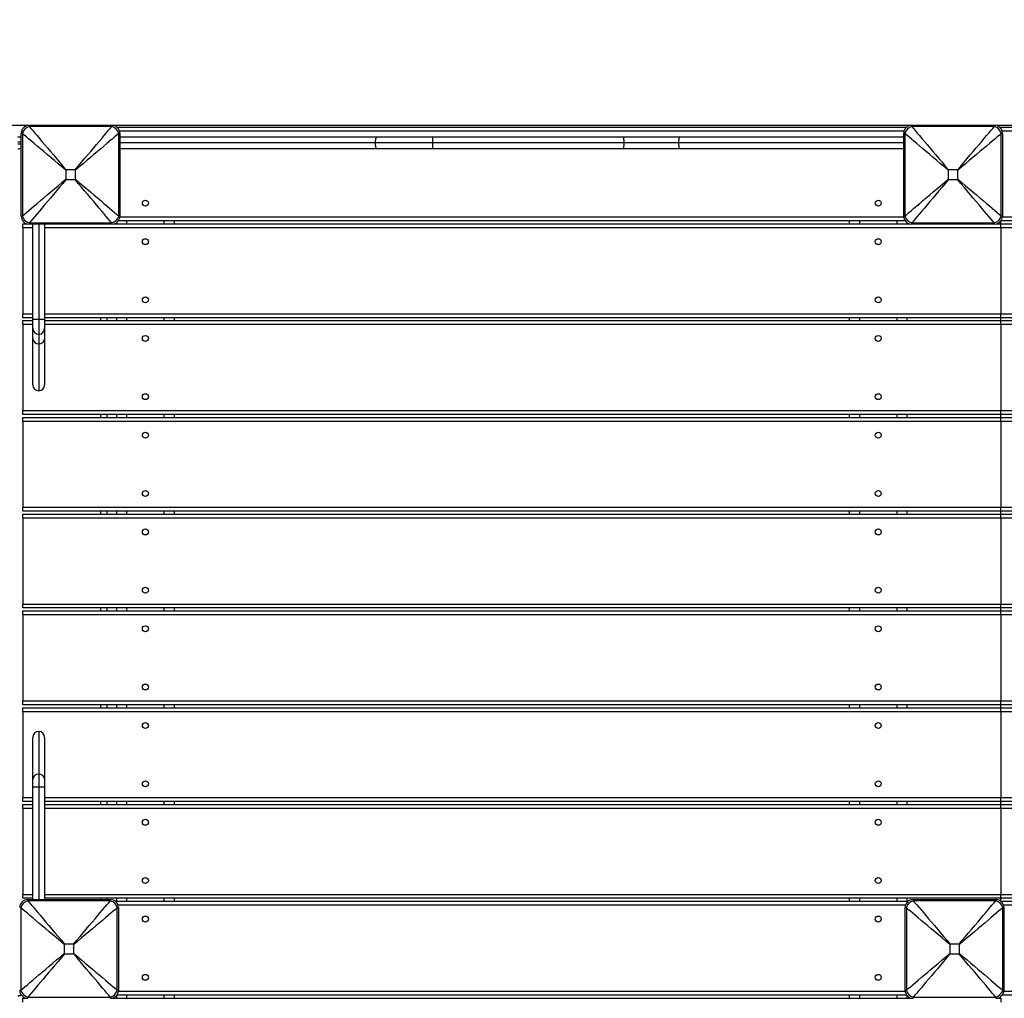
# Model space of a CAD drawing. Units: millimetres. Extents: x 6.2 to 18, y 8.9 to 20.7.
# Drawn here: x 9.4 to 10.4, y 11.8 to 12.7 of the extents above; entities that cross this region are included whole.
import ezdxf

# ---------------------------------------------------------------- set-up
doc = ezdxf.new("R2010")
doc.units = ezdxf.units.MM
doc.header["$LTSCALE"] = 50
doc.header["$PDSIZE"] = -1
doc.layers.get('Defpoints').update_dxf_attribs({"lineweight": 5})
doc.layers.add('DIASTASEIS', color=253, linetype='Continuous', lineweight=5)
doc.styles.get("Standard").update_dxf_attribs({"font": 'ARIALN.TTF'})
doc.dimstyles.get("Standard").update_dxf_attribs({"dimtxt": 0.18, "dimasz": 0.15, "dimexe": 0.05, "dimexo": 0.06, "dimgap": 0.09, "dimtad": 0, "dimtih": 1, "dimtoh": 1, "dimrnd": 0.005, "dimzin": 0, "dimdsep": 46, "dimtxsty": 'Standard', "dimblk": 'OBLIQUE', "dimcen": 0.09, "dimadec": 0, "dimazin": 0, "dimtfac": 1, "dimtofl": 0, "dimtmove": 0, "dimatfit": 3, "dimldrblk": 'OBLIQUE', "dimfxl": 1, "dimtolj": 1, "dimtzin": 0, "dimarcsym": 0})

# ---------------------------------------------------------------- blocks, each defined once
blk = doc.blocks.new('_Oblique')
at = {"color": 0, "linetype": 'ByBlock', "lineweight": -2}
blk.add_line((-0.5, -0.5), (0.5, 0.5), dxfattribs=at)
blk = doc.blocks.new('*D5')
at = {"layer": 'Defpoints', "color": 0}
for p in [(7.40548, 12.19349), (15.98502, 12.10241), (7.40548, 8.99823)]:
    blk.add_point(p, dxfattribs=at)
at = {"layer": 'DIASTASEIS', "color": 0, "lineweight": -2}
for p, q in [((7.40548, 12.13349), (7.40548, 8.94823)), ((15.98502, 12.04241), (15.98502, 8.94823)), ((7.40548, 8.99823), (11.41377, 8.99823)), ((15.98502, 8.99823), (11.97673, 8.99823))]:
    blk.add_line(p, q, dxfattribs=at)
at = {"layer": 'DIASTASEIS', "color": 0, "linetype": 'ByBlock', "lineweight": -2, "xscale": 0.15, "yscale": 0.15, "zscale": 0.15}
for p, rotation in [((7.40548, 8.99823), 180), ((15.98502, 8.99823), 360)]:
    blk.add_blockref('_Oblique', p, dxfattribs=dict(at, rotation=rotation))
at = {"layer": 'DIASTASEIS', "color": 0, "insert": (11.69525, 8.99823), "char_height": 0.18, "attachment_point": 5}
blk.add_mtext('\\A1;8.60', dxfattribs=at)
blk = doc.blocks.new('*D6')
at = {"layer": 'Defpoints', "color": 0}
for p in [(6.41662, 14.13956), (10.67349, 14.13956), (10.84879, 9.67256)]:
    blk.add_point(p, dxfattribs=at)
at = {"layer": 'DIASTASEIS', "color": 0, "lineweight": -2}
for p, q in [((10.61349, 14.13956), (6.36662, 14.13956)), ((6.41662, 14.13956), (6.41662, 12.08606)), ((6.41662, 9.67256), (6.41662, 11.72606)), ((10.78879, 9.67256), (6.36662, 9.67256))]:
    blk.add_line(p, q, dxfattribs=at)
at = {"layer": 'DIASTASEIS', "color": 0, "linetype": 'ByBlock', "lineweight": -2, "xscale": 0.15, "yscale": 0.15, "zscale": 0.15}
for p, rotation in [((6.41662, 14.13956), 89.99999999999999), ((6.41662, 9.67256), 270)]:
    blk.add_blockref('_Oblique', p, dxfattribs=dict(at, rotation=rotation))
at = {"layer": 'DIASTASEIS', "color": 0, "insert": (6.41662, 11.90606), "char_height": 0.18, "attachment_point": 5}
blk.add_mtext('\\A1;4.47', dxfattribs=at)
blk = doc.blocks.new('*D7')
at = {"layer": 'Defpoints', "color": 0}
for p in [(13.98502, 11.96606), (8.86623, 11.77656), (8.86623, 10.11272)]:
    blk.add_point(p, dxfattribs=at)
at = {"layer": 'DIASTASEIS', "color": 0, "lineweight": -2}
for p, q in [((13.98502, 11.90606), (13.98502, 10.06272)), ((8.86623, 11.71656), (8.86623, 10.06272)), ((8.86623, 10.11272), (10.82347, 10.11272)), ((13.98502, 10.11272), (11.38569, 10.11272))]:
    blk.add_line(p, q, dxfattribs=at)
at = {"layer": 'DIASTASEIS', "color": 0, "linetype": 'ByBlock', "lineweight": -2, "xscale": 0.15, "yscale": 0.15, "zscale": 0.15, "rotation": 180}
blk.add_blockref('_Oblique', (8.86623, 10.11272), dxfattribs=at)
at = {"layer": 'DIASTASEIS', "color": 0, "linetype": 'ByBlock', "lineweight": -2, "xscale": 0.15, "yscale": 0.15, "zscale": 0.15}
blk.add_blockref('_Oblique', (13.98502, 10.11272), dxfattribs=at)
at = {"layer": 'DIASTASEIS', "color": 0, "insert": (11.10458, 10.11272), "char_height": 0.18, "attachment_point": 5}
blk.add_mtext('\\A1;5.12', dxfattribs=at)
blk = doc.blocks.new('*D8')
at = {"layer": 'Defpoints', "color": 0}
for p in [(8.22737, 12.64131), (11.33824, 12.64131), (11.34482, 11.14161)]:
    blk.add_point(p, dxfattribs=at)
at = {"layer": 'DIASTASEIS', "color": 0, "lineweight": -2}
for p, q in [((11.27824, 12.64131), (8.17737, 12.64131)), ((8.22737, 12.64131), (8.22737, 12.07336)), ((8.22737, 11.14161), (8.22737, 11.70955)), ((11.28482, 11.14161), (8.17737, 11.14161))]:
    blk.add_line(p, q, dxfattribs=at)
at = {"layer": 'DIASTASEIS', "color": 0, "linetype": 'ByBlock', "lineweight": -2, "xscale": 0.15, "yscale": 0.15, "zscale": 0.15}
for p, rotation in [((8.22737, 12.64131), 90), ((8.22737, 11.14161), 270)]:
    blk.add_blockref('_Oblique', p, dxfattribs=dict(at, rotation=rotation))
at = {"layer": 'DIASTASEIS', "color": 0, "insert": (8.22737, 11.89146), "char_height": 0.18, "attachment_point": 5}
blk.add_mtext('\\A1;1.50', dxfattribs=at)
blk = doc.blocks.new('KATOPSH_S052')
at = {"color": 7, "linetype": 'Continuous', "lineweight": 25}
for p, q in [((9.42274, 12.64131), (9.50674, 12.64131)), ((10.31624, 12.64131), (10.40024, 12.64131)), ((9.41474, 12.54931), (9.41474, 12.63331)), ((9.41593, 12.63307), (9.41593, 12.54954)), ((9.5065, 12.64011), (9.42297, 12.64011)), ((9.51173, 12.63956), (10.31124, 12.63956)), ((9.51354, 12.54954), (9.51354, 12.63307)), ((9.51474, 12.63331), (9.51474, 12.54931)), ((10.30824, 12.54931), (10.30824, 12.63331)), ((10.30943, 12.63307), (10.30943, 12.54954)), ((10.4, 12.64011), (10.31647, 12.64011)), ((10.40649, 12.63956), (11.29124, 12.63956)), ((10.40649, 12.6383), (10.40649, 12.63956)), ((10.40704, 12.54954), (10.40704, 12.63307)), ((10.40824, 12.63331), (10.40824, 12.54931)), ((9.41149, 12.62956), (9.41349, 12.62956)), ((9.51474, 12.62956), (9.77492, 12.62956)), ((9.8315, 12.62356), (9.77345, 12.62356)), ((9.77492, 12.62956), (9.83123, 12.62956)), ((9.83123, 12.62956), (10.02438, 12.62956)), ((10.02518, 12.62356), (9.8315, 12.62356)), ((10.02438, 12.62956), (10.08152, 12.62956)), ((10.08066, 12.62356), (10.02518, 12.62356)), ((10.08152, 12.62956), (10.30824, 12.62956)), ((9.77492, 12.61756), (9.51474, 12.61756)), ((9.83123, 12.61756), (9.77492, 12.61756)), ((10.02438, 12.61756), (9.83123, 12.61756)), ((10.08152, 12.61756), (10.02438, 12.61756)), ((10.30824, 12.61756), (10.08152, 12.61756)), ((9.45979, 12.59587), (9.45979, 12.58674)), ((9.4693, 12.59625), (9.46017, 12.59625)), ((9.46968, 12.58674), (9.46968, 12.59587)), ((10.35329, 12.59587), (10.35329, 12.58674)), ((10.3628, 12.59625), (10.35367, 12.59625)), ((10.36318, 12.58674), (10.36318, 12.59587)), ((9.46017, 12.58636), (9.4693, 12.58636)), ((10.35367, 12.58636), (10.3628, 12.58636)), ((9.41649, 12.53756), (9.41649, 12.54156)), ((9.41649, 12.54156), (9.42075, 12.54156)), ((9.50674, 12.54131), (9.42274, 12.54131)), ((9.42297, 12.5425), (9.5065, 12.5425)), ((9.42649, 12.44484), (9.42649, 12.54131)), ((9.43849, 12.54131), (9.43849, 12.44484)), ((9.50872, 12.54156), (10.31425, 12.54156)), ((9.51149, 12.54156), (9.51149, 12.54287)), ((10.3098, 12.54456), (9.51317, 12.54456)), ((9.56949, 12.54456), (9.56949, 12.54156)), ((10.25349, 12.54156), (10.25349, 12.54456)), ((10.31149, 12.54287), (10.31149, 12.54156)), ((10.40024, 12.54131), (10.31624, 12.54131)), ((10.31647, 12.5425), (10.4, 12.5425)), ((10.40222, 12.54156), (10.40649, 12.54156)), ((10.40649, 12.54156), (10.40649, 12.54431)), ((10.40649, 12.53756), (10.40649, 12.54156)), ((10.40649, 12.54156), (11.29149, 12.54156)), ((11.2898, 12.54456), (10.40667, 12.54456)), ((9.41649, 12.53756), (9.41649, 12.45056)), ((11.29149, 12.53756), (10.40649, 12.53756)), ((10.40649, 12.53756), (10.40649, 12.45056)), ((9.41649, 12.44656), (9.41649, 12.45056)), ((9.42649, 12.44656), (9.41649, 12.44656)), ((9.41649, 12.43956), (9.41649, 12.44356)), ((9.41649, 12.44356), (9.42649, 12.44356)), ((9.43249, 12.44484), (9.42649, 12.44484)), ((9.42649, 12.43584), (9.42649, 12.44484)), ((9.43849, 12.44484), (9.43249, 12.44484)), ((10.40649, 12.44656), (9.43849, 12.44656)), ((9.43849, 12.44484), (9.43849, 12.43584)), ((9.43849, 12.44356), (10.40649, 12.44356)), ((9.50149, 12.44656), (9.50149, 12.44356)), ((9.51149, 12.44356), (9.51149, 12.44656)), ((9.56949, 12.44656), (9.56949, 12.44356)), ((10.25349, 12.44356), (10.25349, 12.44656)), ((10.31149, 12.44656), (10.31149, 12.44356)), ((10.40649, 12.45056), (11.29149, 12.45056)), ((10.40649, 12.44656), (10.40649, 12.45056)), ((11.29149, 12.44656), (10.40649, 12.44656)), ((10.40649, 12.44356), (10.40649, 12.44656)), ((10.40649, 12.44356), (11.29149, 12.44356)), ((10.40649, 12.43956), (10.40649, 12.44356)), ((9.41649, 12.43956), (9.41649, 12.35256)), ((9.42649, 12.42527), (9.42649, 12.43584)), ((9.43849, 12.43584), (9.43849, 12.42527)), ((11.29149, 12.43956), (10.40649, 12.43956)), ((10.40649, 12.43956), (10.40649, 12.35256)), ((9.42649, 12.37856), (9.42649, 12.42527)), ((9.43849, 12.42527), (9.43849, 12.37856)), ((9.41649, 12.35256), (10.40649, 12.35256)), ((9.41649, 12.34856), (9.41649, 12.35256)), ((10.40649, 12.35256), (11.29149, 12.35256)), ((10.40649, 12.34856), (10.40649, 12.35256)), ((10.40649, 12.34856), (9.41649, 12.34856)), ((9.41649, 12.34156), (9.41649, 12.34556)), ((9.41649, 12.34556), (10.40649, 12.34556)), ((10.40649, 12.34156), (9.41649, 12.34156)), ((9.41649, 12.34156), (9.41649, 12.25456)), ((9.50149, 12.34856), (9.50149, 12.34556)), ((9.51149, 12.34556), (9.51149, 12.34856)), ((9.56949, 12.34856), (9.56949, 12.34556)), ((10.25349, 12.34556), (10.25349, 12.34856)), ((10.31149, 12.34856), (10.31149, 12.34556)), ((11.29149, 12.34856), (10.40649, 12.34856)), ((10.40649, 12.34556), (10.40649, 12.34856)), ((10.40649, 12.34556), (11.29149, 12.34556)), ((10.40649, 12.34156), (10.40649, 12.34556)), ((11.29149, 12.34156), (10.40649, 12.34156)), ((10.40649, 12.34156), (10.40649, 12.25456)), ((9.41649, 12.25456), (10.40649, 12.25456)), ((9.41649, 12.25056), (9.41649, 12.25456)), ((10.40649, 12.25456), (11.29149, 12.25456)), ((10.40649, 12.25056), (10.40649, 12.25456)), ((10.40649, 12.25056), (9.41649, 12.25056)), ((9.41649, 12.24356), (9.41649, 12.24756)), ((9.41649, 12.24756), (10.40649, 12.24756)), ((10.40649, 12.24356), (9.41649, 12.24356)), ((9.41649, 12.24356), (9.41649, 12.15656)), ((9.50149, 12.25056), (9.50149, 12.24756)), ((9.51149, 12.24756), (9.51149, 12.25056)), ((9.56949, 12.25056), (9.56949, 12.24756)), ((10.25349, 12.24756), (10.25349, 12.25056)), ((10.31149, 12.25056), (10.31149, 12.24756)), ((11.29149, 12.25056), (10.40649, 12.25056)), ((10.40649, 12.24756), (10.40649, 12.25056)), ((10.40649, 12.24756), (11.29149, 12.24756)), ((10.40649, 12.24356), (10.40649, 12.24756)), ((11.29149, 12.24356), (10.40649, 12.24356)), ((10.40649, 12.24356), (10.40649, 12.15656)), ((9.41649, 12.15656), (10.40649, 12.15656)), ((9.41649, 12.15256), (9.41649, 12.15656)), ((10.40649, 12.15256), (9.41649, 12.15256)), ((9.50149, 12.15256), (9.50149, 12.14956)), ((9.51149, 12.14956), (9.51149, 12.15256)), ((9.56949, 12.15256), (9.56949, 12.14956)), ((10.25349, 12.14956), (10.25349, 12.15256)), ((10.31149, 12.15256), (10.31149, 12.14956)), ((10.40649, 12.15656), (11.29149, 12.15656)), ((10.40649, 12.15256), (10.40649, 12.15656)), ((11.29149, 12.15256), (10.40649, 12.15256)), ((10.40649, 12.14956), (10.40649, 12.15256)), ((9.41649, 12.14556), (9.41649, 12.14956)), ((9.41649, 12.14956), (10.40649, 12.14956)), ((10.40649, 12.14556), (9.41649, 12.14556)), ((9.41649, 12.14556), (9.41649, 12.05856)), ((10.40649, 12.14556), (10.40649, 12.14956)), ((10.40649, 12.14956), (11.29149, 12.14956)), ((11.29149, 12.14556), (10.40649, 12.14556)), ((10.40649, 12.14556), (10.40649, 12.05856)), ((9.41649, 12.05856), (10.40649, 12.05856)), ((9.41649, 12.05456), (9.41649, 12.05856)), ((10.40649, 12.05456), (9.41649, 12.05456)), ((9.50149, 12.05456), (9.50149, 12.05156)), ((9.51149, 12.05156), (9.51149, 12.05456)), ((9.56949, 12.05456), (9.56949, 12.05156)), ((10.25349, 12.05156), (10.25349, 12.05456)), ((10.31149, 12.05456), (10.31149, 12.05156)), ((10.40649, 12.05856), (11.29149, 12.05856)), ((10.40649, 12.05456), (10.40649, 12.05856)), ((11.29149, 12.05456), (10.40649, 12.05456)), ((10.40649, 12.05156), (10.40649, 12.05456)), ((9.41649, 12.04756), (9.41649, 12.05156)), ((9.41649, 12.05156), (10.40649, 12.05156)), ((10.40649, 12.04756), (9.41649, 12.04756)), ((9.41649, 12.04756), (9.41649, 11.96056)), ((10.40649, 12.05156), (11.29149, 12.05156)), ((10.40649, 12.04756), (10.40649, 12.05156)), ((11.29149, 12.04756), (10.40649, 12.04756)), ((10.40649, 12.04756), (10.40649, 11.96056)), ((9.42649, 11.97913), (9.42649, 12.02156)), ((9.43849, 12.02156), (9.43849, 11.97913)), ((9.43249, 11.98442), (9.43249, 11.9712)), ((9.42649, 11.9712), (9.42649, 11.97913)), ((9.43849, 11.97913), (9.43849, 11.9712)), ((9.43249, 11.9712), (9.42649, 11.9712)), ((9.42649, 11.85731), (9.42649, 11.9712)), ((9.43849, 11.9712), (9.43249, 11.9712)), ((9.43849, 11.9712), (9.43849, 11.85731)), ((9.41649, 11.95656), (9.41649, 11.96056)), ((9.42649, 11.95656), (9.41649, 11.95656)), ((9.41649, 11.94956), (9.41649, 11.95356)), ((9.41649, 11.95356), (9.42649, 11.95356)), ((10.40649, 11.95656), (9.43849, 11.95656)), ((9.43849, 11.95356), (10.40649, 11.95356)), ((9.50149, 11.95656), (9.50149, 11.95356)), ((9.51149, 11.95356), (9.51149, 11.95656)), ((9.56949, 11.95656), (9.56949, 11.95356)), ((10.25349, 11.95356), (10.25349, 11.95656)), ((10.31149, 11.95656), (10.31149, 11.95356)), ((10.40649, 11.96056), (11.29149, 11.96056)), ((10.40649, 11.95656), (10.40649, 11.96056)), ((11.29149, 11.95656), (10.40649, 11.95656)), ((10.40649, 11.95356), (10.40649, 11.95656)), ((10.40649, 11.95356), (11.29149, 11.95356)), ((10.40649, 11.94956), (10.40649, 11.95356)), ((9.41649, 11.94956), (9.41649, 11.86256)), ((11.29149, 11.94956), (10.40649, 11.94956)), ((10.40649, 11.94956), (10.40649, 11.86256)), ((9.41649, 11.85856), (9.41649, 11.86256)), ((9.42649, 11.85856), (9.41649, 11.85856)), ((9.42124, 11.85731), (9.50524, 11.85731)), ((9.505, 11.85611), (9.42147, 11.85611)), ((10.40649, 11.85856), (9.43849, 11.85856)), ((9.51149, 11.85556), (9.51149, 11.85856)), ((9.51149, 11.8543), (9.51149, 11.85556)), ((9.51149, 11.85556), (10.31149, 11.85556)), ((9.56949, 11.85856), (9.56949, 11.85556)), ((10.25349, 11.85556), (10.25349, 11.85856)), ((10.31149, 11.85856), (10.31149, 11.85556)), ((10.31149, 11.85556), (10.31149, 11.8543)), ((10.31774, 11.85731), (10.40174, 11.85731)), ((10.4015, 11.85611), (10.31797, 11.85611)), ((10.40649, 11.85856), (10.40649, 11.86256)), ((11.27341, 11.85856), (10.40649, 11.85856)), ((10.40649, 11.85574), (10.40649, 11.85856)), ((10.40673, 11.85556), (11.26798, 11.85556)), ((9.41443, 11.84907), (9.41443, 11.76554)), ((9.51204, 11.76554), (9.51204, 11.84907)), ((9.51324, 11.84931), (9.51324, 11.76531)), ((10.30974, 11.76531), (10.30974, 11.84931)), ((10.31093, 11.84907), (10.31093, 11.76554)), ((10.40854, 11.76554), (10.40854, 11.84907)), ((10.40974, 11.84931), (10.40974, 11.76531)), ((9.45829, 11.81187), (9.45829, 11.80274)), ((9.4678, 11.81225), (9.45867, 11.81225)), ((9.46818, 11.80274), (9.46818, 11.81187)), ((10.35479, 11.81187), (10.35479, 11.80274)), ((10.3643, 11.81225), (10.35517, 11.81225)), ((10.36468, 11.80274), (10.36468, 11.81187)), ((9.45867, 11.80236), (9.4678, 11.80236)), ((10.35517, 11.80236), (10.3643, 11.80236)), ((9.41649, 11.75756), (9.41925, 11.75756)), ((9.41649, 11.75356), (9.41649, 11.75756)), ((9.42147, 11.7585), (9.505, 11.7585)), ((9.50722, 11.75756), (10.31575, 11.75756)), ((9.51149, 11.75756), (9.51149, 11.76031)), ((10.3113, 11.76056), (9.51167, 11.76056)), ((9.56949, 11.76056), (9.56949, 11.75756)), ((10.25349, 11.75756), (10.25349, 11.76056)), ((10.31149, 11.76031), (10.31149, 11.75756)), ((10.31797, 11.7585), (10.4015, 11.7585)), ((10.40372, 11.75756), (10.40649, 11.75756)), ((10.40649, 11.75756), (10.40649, 11.75356)), ((11.23166, 11.76056), (10.40817, 11.76056))]:
    blk.add_line(p, q, dxfattribs=at)
at = {"color": 8, "linetype": 'Continuous', "lineweight": 25}
for p, q in [((10.30856, 12.63556), (9.51441, 12.63556)), ((11.28856, 12.63556), (10.40791, 12.63556)), ((9.41149, 12.62456), (9.41474, 12.62456)), ((9.41149, 12.62256), (9.41474, 12.62256)), ((9.77345, 12.62356), (9.51474, 12.62356)), ((10.30824, 12.62356), (10.08066, 12.62356)), ((9.43249, 12.54131), (9.43249, 12.44484)), ((9.5147, 12.54856), (10.30827, 12.54856)), ((9.52149, 12.54456), (9.52149, 12.54156)), ((9.55949, 12.54156), (9.55949, 12.54456)), ((10.26349, 12.54456), (10.26349, 12.54156)), ((10.30149, 12.54156), (10.30149, 12.54456)), ((10.4082, 12.54856), (11.28827, 12.54856)), ((9.42649, 12.53756), (9.41649, 12.53756)), ((10.40649, 12.53756), (9.43849, 12.53756)), ((9.41649, 12.45056), (9.42649, 12.45056)), ((9.43249, 12.44484), (9.43249, 12.42984)), ((9.43849, 12.45056), (10.40649, 12.45056)), ((9.49549, 12.44356), (9.49549, 12.44656)), ((9.52149, 12.44656), (9.52149, 12.44356)), ((9.55949, 12.44356), (9.55949, 12.44656)), ((10.26349, 12.44656), (10.26349, 12.44356)), ((10.30149, 12.44356), (10.30149, 12.44656)), ((9.42649, 12.43956), (9.41649, 12.43956)), ((10.40649, 12.43956), (9.43849, 12.43956)), ((9.43249, 12.42984), (9.43249, 12.42006)), ((9.43249, 12.42006), (9.43249, 12.37256)), ((9.49549, 12.34556), (9.49549, 12.34856)), ((9.52149, 12.34856), (9.52149, 12.34556)), ((9.55949, 12.34556), (9.55949, 12.34856)), ((10.26349, 12.34856), (10.26349, 12.34556)), ((10.30149, 12.34556), (10.30149, 12.34856)), ((9.49549, 12.24756), (9.49549, 12.25056)), ((9.52149, 12.25056), (9.52149, 12.24756)), ((9.55949, 12.24756), (9.55949, 12.25056)), ((10.26349, 12.25056), (10.26349, 12.24756)), ((10.30149, 12.24756), (10.30149, 12.25056)), ((9.49549, 12.14956), (9.49549, 12.15256)), ((9.52149, 12.15256), (9.52149, 12.14956)), ((9.55949, 12.14956), (9.55949, 12.15256)), ((10.26349, 12.15256), (10.26349, 12.14956)), ((10.30149, 12.14956), (10.30149, 12.15256)), ((9.49549, 12.05156), (9.49549, 12.05456)), ((9.52149, 12.05456), (9.52149, 12.05156)), ((9.55949, 12.05156), (9.55949, 12.05456)), ((10.26349, 12.05456), (10.26349, 12.05156)), ((10.30149, 12.05156), (10.30149, 12.05456)), ((9.43249, 12.02756), (9.43249, 11.98442)), ((9.43249, 11.9712), (9.43249, 11.85731)), ((9.41649, 11.96056), (9.42649, 11.96056)), ((9.43849, 11.96056), (10.40649, 11.96056)), ((9.49549, 11.95356), (9.49549, 11.95656)), ((9.52149, 11.95656), (9.52149, 11.95356)), ((9.55949, 11.95356), (9.55949, 11.95656)), ((10.26349, 11.95656), (10.26349, 11.95356)), ((10.30149, 11.95356), (10.30149, 11.95656)), ((9.42649, 11.94956), (9.41649, 11.94956)), ((10.40649, 11.94956), (9.43849, 11.94956)), ((9.41649, 11.86256), (9.42649, 11.86256)), ((9.43849, 11.86256), (10.40649, 11.86256)), ((9.49549, 11.85731), (9.49549, 11.85856)), ((9.52149, 11.85856), (9.52149, 11.85556)), ((9.55949, 11.85556), (9.55949, 11.85856)), ((10.26349, 11.85856), (10.26349, 11.85556)), ((10.30149, 11.85556), (10.30149, 11.85856)), ((10.40649, 11.86256), (11.28209, 11.86256)), ((10.31006, 11.85156), (9.51291, 11.85156)), ((11.26177, 11.85156), (10.40941, 11.85156)), ((9.5132, 11.76456), (10.30977, 11.76456)), ((10.4097, 11.76456), (11.23151, 11.76456)), ((9.52149, 11.76056), (9.52149, 11.75756)), ((9.55949, 11.75756), (9.55949, 11.76056)), ((10.26349, 11.76056), (10.26349, 11.75756)), ((10.30149, 11.75756), (10.30149, 11.76056))]:
    blk.add_line(p, q, dxfattribs=at)
at = {"color": 7, "linetype": 'Continuous', "lineweight": 25, "flags": 128}
for points in [[(9.42274, 12.64131), (9.42276, 12.64117), (9.42284, 12.64077), (9.42297, 12.64011)], [(9.5065, 12.64011), (9.50663, 12.64077), (9.50671, 12.64117), (9.50674, 12.64131)], [(10.31624, 12.64131), (10.31626, 12.64117), (10.31634, 12.64077), (10.31647, 12.64011)], [(10.4, 12.64011), (10.40013, 12.64077), (10.40021, 12.64117), (10.40024, 12.64131)], [(9.41593, 12.63307), (9.41527, 12.6332), (9.41487, 12.63328), (9.41474, 12.63331)], [(9.45979, 12.59587), (9.45593, 12.59915), (9.45211, 12.60239), (9.44834, 12.60558), (9.44465, 12.60871), (9.44105, 12.61177), (9.43757, 12.61472), (9.43422, 12.61756), (9.43102, 12.62027), (9.42799, 12.62284), (9.42515, 12.62525), (9.42251, 12.62749), (9.42008, 12.62954), (9.41788, 12.63141), (9.41593, 12.63307)], [(9.42297, 12.64011), (9.42463, 12.63816), (9.4265, 12.63596), (9.42855, 12.63353), (9.43079, 12.63089), (9.4332, 12.62805), (9.43577, 12.62502), (9.43848, 12.62182), (9.44132, 12.61847), (9.44428, 12.61499), (9.44733, 12.61139), (9.45046, 12.6077), (9.45365, 12.60393), (9.4569, 12.60011), (9.46017, 12.59625)], [(9.4693, 12.59625), (9.47258, 12.60011), (9.47582, 12.60393), (9.47901, 12.6077), (9.48215, 12.61139), (9.4852, 12.61499), (9.48815, 12.61847), (9.49099, 12.62182), (9.4937, 12.62502), (9.49627, 12.62805), (9.49868, 12.63089), (9.50092, 12.63353), (9.50297, 12.63596), (9.50484, 12.63816), (9.5065, 12.64011)], [(9.51354, 12.63307), (9.51159, 12.63141), (9.50939, 12.62954), (9.50696, 12.62749), (9.50432, 12.62525), (9.50148, 12.62284), (9.49845, 12.62027), (9.49525, 12.61756), (9.49191, 12.61472), (9.48842, 12.61177), (9.48482, 12.60871), (9.48113, 12.60558), (9.47736, 12.60239), (9.47354, 12.59915), (9.46968, 12.59587)], [(9.51474, 12.63331), (9.5146, 12.63328), (9.5142, 12.6332), (9.51354, 12.63307)], [(10.30943, 12.63307), (10.30877, 12.6332), (10.30837, 12.63328), (10.30824, 12.63331)], [(10.35329, 12.59587), (10.34943, 12.59915), (10.34561, 12.60239), (10.34184, 12.60558), (10.33815, 12.60871), (10.33455, 12.61177), (10.33107, 12.61472), (10.32772, 12.61756), (10.32452, 12.62027), (10.32149, 12.62284), (10.31865, 12.62525), (10.31601, 12.62749), (10.31358, 12.62954), (10.31138, 12.63141), (10.30943, 12.63307)], [(10.31647, 12.64011), (10.31813, 12.63816), (10.32, 12.63596), (10.32205, 12.63353), (10.32429, 12.63089), (10.3267, 12.62805), (10.32927, 12.62502), (10.33198, 12.62182), (10.33482, 12.61847), (10.33778, 12.61499), (10.34083, 12.61139), (10.34396, 12.6077), (10.34715, 12.60393), (10.3504, 12.60011), (10.35367, 12.59625)], [(10.3628, 12.59625), (10.36608, 12.60011), (10.36932, 12.60393), (10.37251, 12.6077), (10.37565, 12.61139), (10.3787, 12.61499), (10.38165, 12.61847), (10.38449, 12.62182), (10.3872, 12.62502), (10.38977, 12.62805), (10.39218, 12.63089), (10.39442, 12.63353), (10.39647, 12.63596), (10.39834, 12.63816), (10.4, 12.64011)], [(10.40704, 12.63307), (10.40509, 12.63141), (10.40289, 12.62954), (10.40046, 12.62749), (10.39782, 12.62525), (10.39498, 12.62284), (10.39195, 12.62027), (10.38875, 12.61756), (10.38541, 12.61472), (10.38192, 12.61177), (10.37832, 12.60871), (10.37463, 12.60558), (10.37086, 12.60239), (10.36704, 12.59915), (10.36318, 12.59587)], [(10.40824, 12.63331), (10.4081, 12.63328), (10.4077, 12.6332), (10.40704, 12.63307)], [(9.77345, 12.62356), (9.77348, 12.62473), (9.77356, 12.62585), (9.7737, 12.62689), (9.77388, 12.6278), (9.7741, 12.62854), (9.77436, 12.6291), (9.77463, 12.62944), (9.77492, 12.62956)], [(9.77492, 12.61756), (9.77463, 12.61767), (9.77436, 12.61801), (9.7741, 12.61857), (9.77388, 12.61931), (9.7737, 12.62022), (9.77356, 12.62126), (9.77348, 12.62238), (9.77345, 12.62356)], [(10.02518, 12.62356), (10.02517, 12.62473), (10.02512, 12.62585), (10.02505, 12.62689), (10.02495, 12.6278), (10.02483, 12.62854), (10.02469, 12.6291), (10.02454, 12.62944), (10.02438, 12.62956)], [(10.02438, 12.61756), (10.02454, 12.61767), (10.02469, 12.61801), (10.02483, 12.61857), (10.02495, 12.61931), (10.02505, 12.62022), (10.02512, 12.62126), (10.02517, 12.62238), (10.02518, 12.62356)], [(10.08066, 12.62356), (10.08067, 12.62473), (10.08072, 12.62585), (10.0808, 12.62689), (10.08091, 12.6278), (10.08104, 12.62854), (10.08119, 12.6291), (10.08135, 12.62944), (10.08152, 12.62956)], [(10.08152, 12.61756), (10.08135, 12.61767), (10.08119, 12.61801), (10.08104, 12.61857), (10.08091, 12.61931), (10.0808, 12.62022), (10.08072, 12.62126), (10.08067, 12.62238), (10.08066, 12.62356)], [(9.41593, 12.54954), (9.41788, 12.5512), (9.42008, 12.55307), (9.42251, 12.55512), (9.42515, 12.55736), (9.42799, 12.55977), (9.43102, 12.56234), (9.43422, 12.56505), (9.43757, 12.56789), (9.44105, 12.57085), (9.44465, 12.5739), (9.44834, 12.57703), (9.45211, 12.58022), (9.45593, 12.58347), (9.45979, 12.58674)], [(9.46017, 12.58636), (9.4569, 12.5825), (9.45365, 12.57868), (9.45046, 12.57491), (9.44733, 12.57122), (9.44428, 12.56762), (9.44132, 12.56414), (9.43848, 12.56079), (9.43577, 12.55759), (9.4332, 12.55456), (9.43079, 12.55172), (9.42855, 12.54908), (9.4265, 12.54665), (9.42463, 12.54445), (9.42297, 12.5425)], [(9.5065, 12.5425), (9.50484, 12.54445), (9.50297, 12.54665), (9.50092, 12.54908), (9.49868, 12.55172), (9.49627, 12.55456), (9.4937, 12.55759), (9.49099, 12.56079), (9.48815, 12.56414), (9.4852, 12.56762), (9.48215, 12.57122), (9.47901, 12.57491), (9.47582, 12.57868), (9.47258, 12.5825), (9.4693, 12.58636)], [(9.46968, 12.58674), (9.47354, 12.58347), (9.47736, 12.58022), (9.48113, 12.57703), (9.48482, 12.5739), (9.48842, 12.57085), (9.49191, 12.56789), (9.49525, 12.56505), (9.49845, 12.56234), (9.50148, 12.55977), (9.50432, 12.55736), (9.50696, 12.55512), (9.50939, 12.55307), (9.51159, 12.5512), (9.51354, 12.54954)], [(10.30943, 12.54954), (10.31138, 12.5512), (10.31358, 12.55307), (10.31601, 12.55512), (10.31865, 12.55736), (10.32149, 12.55977), (10.32452, 12.56234), (10.32772, 12.56505), (10.33107, 12.56789), (10.33455, 12.57085), (10.33815, 12.5739), (10.34184, 12.57703), (10.34561, 12.58022), (10.34943, 12.58347), (10.35329, 12.58674)], [(10.35367, 12.58636), (10.3504, 12.5825), (10.34715, 12.57868), (10.34396, 12.57491), (10.34083, 12.57122), (10.33778, 12.56762), (10.33482, 12.56414), (10.33198, 12.56079), (10.32927, 12.55759), (10.3267, 12.55456), (10.32429, 12.55172), (10.32205, 12.54908), (10.32, 12.54665), (10.31813, 12.54445), (10.31647, 12.5425)], [(10.4, 12.5425), (10.39834, 12.54445), (10.39647, 12.54665), (10.39442, 12.54908), (10.39218, 12.55172), (10.38977, 12.55456), (10.3872, 12.55759), (10.38449, 12.56079), (10.38165, 12.56414), (10.3787, 12.56762), (10.37565, 12.57122), (10.37251, 12.57491), (10.36932, 12.57868), (10.36608, 12.5825), (10.3628, 12.58636)], [(10.36318, 12.58674), (10.36704, 12.58347), (10.37086, 12.58022), (10.37463, 12.57703), (10.37832, 12.5739), (10.38192, 12.57085), (10.38541, 12.56789), (10.38875, 12.56505), (10.39195, 12.56234), (10.39498, 12.55977), (10.39782, 12.55736), (10.40046, 12.55512), (10.40289, 12.55307), (10.40509, 12.5512), (10.40704, 12.54954)], [(9.41474, 12.54931), (9.41487, 12.54933), (9.41527, 12.54941), (9.41593, 12.54954)], [(9.42297, 12.5425), (9.42284, 12.54184), (9.42276, 12.54144), (9.42274, 12.54131)], [(9.50674, 12.54131), (9.50671, 12.54144), (9.50663, 12.54184), (9.5065, 12.5425)], [(9.51354, 12.54954), (9.5142, 12.54941), (9.5146, 12.54933), (9.51474, 12.54931)], [(10.30824, 12.54931), (10.30837, 12.54933), (10.30877, 12.54941), (10.30943, 12.54954)], [(10.31647, 12.5425), (10.31634, 12.54184), (10.31626, 12.54144), (10.31624, 12.54131)], [(10.40024, 12.54131), (10.40021, 12.54144), (10.40013, 12.54184), (10.4, 12.5425)], [(10.40704, 12.54954), (10.4077, 12.54941), (10.4081, 12.54933), (10.40824, 12.54931)], [(9.42124, 11.85731), (9.42126, 11.85717), (9.42134, 11.85677), (9.42147, 11.85611)], [(9.42147, 11.85611), (9.42313, 11.85416), (9.425, 11.85196), (9.42705, 11.84953), (9.42929, 11.84689), (9.4317, 11.84405), (9.43427, 11.84102), (9.43698, 11.83782), (9.43982, 11.83447), (9.44278, 11.83099), (9.44583, 11.82739), (9.44896, 11.8237), (9.45215, 11.81993), (9.4554, 11.81611), (9.45867, 11.81225)], [(9.4678, 11.81225), (9.47108, 11.81611), (9.47432, 11.81993), (9.47751, 11.8237), (9.48065, 11.82739), (9.4837, 11.83099), (9.48665, 11.83447), (9.48949, 11.83782), (9.4922, 11.84102), (9.49477, 11.84405), (9.49718, 11.84689), (9.49942, 11.84953), (9.50147, 11.85196), (9.50334, 11.85416), (9.505, 11.85611)], [(9.505, 11.85611), (9.50513, 11.85677), (9.50521, 11.85717), (9.50524, 11.85731)], [(10.31774, 11.85731), (10.31776, 11.85717), (10.31784, 11.85677), (10.31797, 11.85611)], [(10.31797, 11.85611), (10.31963, 11.85416), (10.3215, 11.85196), (10.32355, 11.84953), (10.32579, 11.84689), (10.3282, 11.84405), (10.33077, 11.84102), (10.33348, 11.83782), (10.33632, 11.83447), (10.33928, 11.83099), (10.34233, 11.82739), (10.34546, 11.8237), (10.34865, 11.81993), (10.3519, 11.81611), (10.35517, 11.81225)], [(10.3643, 11.81225), (10.36758, 11.81611), (10.37082, 11.81993), (10.37401, 11.8237), (10.37715, 11.82739), (10.3802, 11.83099), (10.38315, 11.83447), (10.38599, 11.83782), (10.3887, 11.84102), (10.39127, 11.84405), (10.39368, 11.84689), (10.39592, 11.84953), (10.39797, 11.85196), (10.39984, 11.85416), (10.4015, 11.85611)], [(10.4015, 11.85611), (10.40163, 11.85677), (10.40171, 11.85717), (10.40174, 11.85731)], [(9.41443, 11.84907), (9.41377, 11.8492), (9.41337, 11.84928), (9.41324, 11.84931)], [(9.45829, 11.81187), (9.45443, 11.81515), (9.45061, 11.81839), (9.44684, 11.82158), (9.44315, 11.82471), (9.43955, 11.82777), (9.43607, 11.83072), (9.43272, 11.83356), (9.42952, 11.83627), (9.42649, 11.83884), (9.42365, 11.84125), (9.42101, 11.84349), (9.41858, 11.84554), (9.41638, 11.84741), (9.41443, 11.84907)], [(9.51204, 11.84907), (9.51009, 11.84741), (9.50789, 11.84554), (9.50546, 11.84349), (9.50282, 11.84125), (9.49998, 11.83884), (9.49695, 11.83627), (9.49375, 11.83356), (9.49041, 11.83072), (9.48692, 11.82777), (9.48332, 11.82471), (9.47963, 11.82158), (9.47586, 11.81839), (9.47204, 11.81515), (9.46818, 11.81187)], [(9.51324, 11.84931), (9.5131, 11.84928), (9.5127, 11.8492), (9.51204, 11.84907)], [(10.31093, 11.84907), (10.31027, 11.8492), (10.30987, 11.84928), (10.30974, 11.84931)], [(10.35479, 11.81187), (10.35093, 11.81515), (10.34711, 11.81839), (10.34334, 11.82158), (10.33965, 11.82471), (10.33605, 11.82777), (10.33257, 11.83072), (10.32922, 11.83356), (10.32602, 11.83627), (10.32299, 11.83884), (10.32015, 11.84125), (10.31751, 11.84349), (10.31508, 11.84554), (10.31288, 11.84741), (10.31093, 11.84907)], [(10.40854, 11.84907), (10.40659, 11.84741), (10.40439, 11.84554), (10.40196, 11.84349), (10.39932, 11.84125), (10.39648, 11.83884), (10.39345, 11.83627), (10.39025, 11.83356), (10.38691, 11.83072), (10.38342, 11.82777), (10.37982, 11.82471), (10.37613, 11.82158), (10.37236, 11.81839), (10.36854, 11.81515), (10.36468, 11.81187)], [(10.40974, 11.84931), (10.4096, 11.84928), (10.4092, 11.8492), (10.40854, 11.84907)], [(9.41443, 11.76554), (9.41638, 11.7672), (9.41858, 11.76907), (9.42101, 11.77112), (9.42365, 11.77336), (9.42649, 11.77577), (9.42952, 11.77834), (9.43272, 11.78105), (9.43607, 11.78389), (9.43955, 11.78685), (9.44315, 11.7899), (9.44684, 11.79303), (9.45061, 11.79622), (9.45443, 11.79947), (9.45829, 11.80274)], [(9.45867, 11.80236), (9.4554, 11.7985), (9.45215, 11.79468), (9.44896, 11.79091), (9.44583, 11.78722), (9.44278, 11.78362), (9.43982, 11.78014), (9.43698, 11.77679), (9.43427, 11.77359), (9.4317, 11.77056), (9.42929, 11.76772), (9.42705, 11.76508), (9.425, 11.76265), (9.42313, 11.76045), (9.42147, 11.7585)], [(9.505, 11.7585), (9.50334, 11.76045), (9.50147, 11.76265), (9.49942, 11.76508), (9.49718, 11.76772), (9.49477, 11.77056), (9.4922, 11.77359), (9.48949, 11.77679), (9.48665, 11.78014), (9.4837, 11.78362), (9.48065, 11.78722), (9.47751, 11.79091), (9.47432, 11.79468), (9.47108, 11.7985), (9.4678, 11.80236)], [(9.46818, 11.80274), (9.47204, 11.79947), (9.47586, 11.79622), (9.47963, 11.79303), (9.48332, 11.7899), (9.48692, 11.78685), (9.49041, 11.78389), (9.49375, 11.78105), (9.49695, 11.77834), (9.49998, 11.77577), (9.50282, 11.77336), (9.50546, 11.77112), (9.50789, 11.76907), (9.51009, 11.7672), (9.51204, 11.76554)], [(10.31093, 11.76554), (10.31288, 11.7672), (10.31508, 11.76907), (10.31751, 11.77112), (10.32015, 11.77336), (10.32299, 11.77577), (10.32602, 11.77834), (10.32922, 11.78105), (10.33257, 11.78389), (10.33605, 11.78685), (10.33965, 11.7899), (10.34334, 11.79303), (10.34711, 11.79622), (10.35093, 11.79947), (10.35479, 11.80274)], [(10.35517, 11.80236), (10.3519, 11.7985), (10.34865, 11.79468), (10.34546, 11.79091), (10.34233, 11.78722), (10.33928, 11.78362), (10.33632, 11.78014), (10.33348, 11.77679), (10.33077, 11.77359), (10.3282, 11.77056), (10.32579, 11.76772), (10.32355, 11.76508), (10.3215, 11.76265), (10.31963, 11.76045), (10.31797, 11.7585)], [(10.4015, 11.7585), (10.39984, 11.76045), (10.39797, 11.76265), (10.39592, 11.76508), (10.39368, 11.76772), (10.39127, 11.77056), (10.3887, 11.77359), (10.38599, 11.77679), (10.38315, 11.78014), (10.3802, 11.78362), (10.37715, 11.78722), (10.37401, 11.79091), (10.37082, 11.79468), (10.36758, 11.7985), (10.3643, 11.80236)], [(10.36468, 11.80274), (10.36854, 11.79947), (10.37236, 11.79622), (10.37613, 11.79303), (10.37982, 11.7899), (10.38342, 11.78685), (10.38691, 11.78389), (10.39025, 11.78105), (10.39345, 11.77834), (10.39648, 11.77577), (10.39932, 11.77336), (10.40196, 11.77112), (10.40439, 11.76907), (10.40659, 11.7672), (10.40854, 11.76554)], [(9.41324, 11.76531), (9.41337, 11.76533), (9.41377, 11.76541), (9.41443, 11.76554)], [(9.51204, 11.76554), (9.5127, 11.76541), (9.5131, 11.76533), (9.51324, 11.76531)], [(10.30974, 11.76531), (10.30987, 11.76533), (10.31027, 11.76541), (10.31093, 11.76554)], [(10.40854, 11.76554), (10.4092, 11.76541), (10.4096, 11.76533), (10.40974, 11.76531)], [(9.42147, 11.7585), (9.42134, 11.75784), (9.42126, 11.75744), (9.42124, 11.75731)], [(9.50524, 11.75731), (9.50521, 11.75744), (9.50513, 11.75784), (9.505, 11.7585)], [(10.31797, 11.7585), (10.31784, 11.75784), (10.31776, 11.75744), (10.31774, 11.75731)], [(10.40174, 11.75731), (10.40171, 11.75744), (10.40163, 11.75784), (10.4015, 11.7585)]]:
    blk.add_lwpolyline(points, dxfattribs=at)
at = {"color": 7, "linetype": 'Continuous', "lineweight": 25}
for centre in [(9.54049, 12.56256), (10.28249, 12.56256), (9.54049, 12.52356), (10.28249, 12.52356), (9.54049, 12.46456), (10.28249, 12.46456), (9.54049, 12.42556), (10.28249, 12.42556), (9.54049, 12.36656), (10.28249, 12.36656), (9.54049, 12.32756), (10.28249, 12.32756), (9.54049, 12.26856), (10.28249, 12.26856), (9.54049, 12.22956), (10.28249, 12.22956), (9.54049, 12.17056), (10.28249, 12.17056), (9.54049, 12.13156), (10.28249, 12.13156), (9.54049, 12.07256), (10.28249, 12.07256), (9.54049, 12.03356), (10.28249, 12.03356), (9.54049, 11.97456), (10.28249, 11.97456), (9.54049, 11.93556), (10.28249, 11.93556), (9.54049, 11.87656), (10.28249, 11.87656), (9.54049, 11.83756), (10.28249, 11.83756), (9.54049, 11.77856), (10.28249, 11.77856)]:
    blk.add_circle(centre, 0.003, dxfattribs=at)
for centre, radius, start, end in [((9.42274, 12.63331), 0.008, 90, 180), ((9.50674, 12.63331), 0.008, 0, 90), ((10.31624, 12.63331), 0.008, 90, 180), ((10.40024, 12.63331), 0.008, 0, 90), ((9.42524, 12.6308), 0.00959, 103.69269, 166.30773), ((9.50423, 12.6308), 0.00959, 13.69227, 76.30731), ((10.31874, 12.6308), 0.00959, 103.69424, 166.30618), ((10.39773, 12.6308), 0.00959, 13.69305, 76.30654), ((9.41149, 12.62456), 0.005, 49.4584, 90), ((9.79758, 12.62505), 0.03395, 357.47373, 7.62278), ((9.79758, 12.62206), 0.03395, 352.37722, 2.52627), ((9.41149, 12.62256), 0.005, 270, 310.5416), ((9.42274, 12.54931), 0.008, 180, 270), ((9.42524, 12.55181), 0.00959, 193.69222, 256.30735), ((9.50423, 12.55181), 0.00959, 283.69265, 346.30778), ((9.50674, 12.54931), 0.008, 270, 0), ((10.31624, 12.54931), 0.008, 180, 270), ((10.31874, 12.55181), 0.00959, 193.69378, 256.3058), ((10.39773, 12.55181), 0.00959, 283.69343, 346.307), ((10.40024, 12.54931), 0.008, 270, 0), ((9.43249, 12.43584), 0.006, 180, 270), ((9.43249, 12.43584), 0.006, 270, 0), ((9.43212, 12.42569), 0.00565, 184.26272, 273.70463), ((9.43285, 12.42569), 0.00565, 266.29537, 355.73728), ((9.43249, 12.37856), 0.006, 180, 270), ((9.43249, 12.37856), 0.006, 270, 0), ((9.43249, 12.02156), 0.006, 90, 180), ((9.43249, 12.02156), 0.006, 0, 90), ((9.43215, 11.97875), 0.00568, 86.63096, 176.17784), ((9.43282, 11.97875), 0.00568, 3.82216, 93.36904), ((9.42124, 11.84931), 0.008, 90, 180), ((9.42374, 11.8468), 0.00959, 103.69334, 166.30714), ((9.50273, 11.8468), 0.00959, 13.69479, 76.3057), ((9.50524, 11.84931), 0.008, 0, 90), ((10.31774, 11.84931), 0.008, 90, 180), ((10.32024, 11.8468), 0.00959, 103.6949, 166.30558), ((10.39923, 11.8468), 0.00959, 13.69352, 76.30648), ((10.40174, 11.84931), 0.008, 0, 90), ((9.42124, 11.76531), 0.008, 180, 270), ((9.42374, 11.76781), 0.00959, 193.69286, 256.30666), ((9.50273, 11.76781), 0.00959, 283.6943, 346.30521), ((9.50524, 11.76531), 0.008, 270, 0), ((10.31774, 11.76531), 0.008, 180, 270), ((10.32024, 11.76781), 0.00959, 193.69442, 256.3051), ((10.39923, 11.76781), 0.00959, 283.69352, 346.30648), ((10.40174, 11.76531), 0.008, 270, 0)]:
    blk.add_arc(centre, radius, start, end, dxfattribs=at)
for points, knots in [([(9.41349, 12.62956), (9.41349, 12.62956), (9.4137, 12.62956), (9.41415, 12.62954), (9.41454, 12.6293), (9.41474, 12.62917)], [0, 0, 0, 0, 0.0068826, 0.4970969, 1, 1, 1, 1]), ([(9.46017, 12.59625), (9.46012, 12.59625), (9.46004, 12.59624), (9.45993, 12.59619), (9.45985, 12.59612), (9.4598, 12.59601), (9.45979, 12.59593), (9.45979, 12.59587)], [0, 0, 0, 0, 0.229685, 0.409127, 0.589704, 0.745498, 1, 1, 1, 1]), ([(9.46968, 12.59587), (9.46968, 12.59592), (9.46967, 12.596), (9.46963, 12.59612), (9.46955, 12.59619), (9.46944, 12.59624), (9.46936, 12.59625), (9.4693, 12.59625)], [0, 0, 0, 0, 0.229704, 0.409055, 0.589733, 0.745404, 1, 1, 1, 1]), ([(10.35367, 12.59625), (10.35362, 12.59625), (10.35354, 12.59624), (10.35343, 12.59619), (10.35335, 12.59612), (10.3533, 12.59601), (10.35329, 12.59593), (10.35329, 12.59587)], [0, 0, 0, 0, 0.2296939, 0.4089639, 0.5896874, 0.745488, 1, 1, 1, 1]), ([(10.36318, 12.59587), (10.36318, 12.59592), (10.36317, 12.596), (10.36313, 12.59612), (10.36305, 12.59619), (10.36294, 12.59624), (10.36286, 12.59625), (10.3628, 12.59625)], [0, 0, 0, 0, 0.229704, 0.409055, 0.589733, 0.745404, 1, 1, 1, 1]), ([(9.45979, 12.58674), (9.45979, 12.58669), (9.4598, 12.58661), (9.45985, 12.5865), (9.45992, 12.58642), (9.46003, 12.58637), (9.46012, 12.58636), (9.46017, 12.58636)], [0, 0, 0, 0, 0.229714, 0.409066, 0.589743, 0.745596, 1, 1, 1, 1]), ([(9.4693, 12.58636), (9.46935, 12.58636), (9.46943, 12.58637), (9.46955, 12.58642), (9.46962, 12.58649), (9.46967, 12.5866), (9.46968, 12.58668), (9.46968, 12.58674)], [0, 0, 0, 0, 0.229683, 0.409125, 0.589705, 0.745493, 1, 1, 1, 1]), ([(10.35329, 12.58674), (10.35329, 12.58669), (10.3533, 12.58661), (10.35335, 12.5865), (10.35342, 12.58642), (10.35353, 12.58637), (10.35362, 12.58636), (10.35367, 12.58636)], [0, 0, 0, 0, 0.22975, 0.409033, 0.58972, 0.745582, 1, 1, 1, 1]), ([(10.3628, 12.58636), (10.36285, 12.58636), (10.36293, 12.58637), (10.36305, 12.58642), (10.36312, 12.58649), (10.36317, 12.5866), (10.36318, 12.58668), (10.36318, 12.58674)], [0, 0, 0, 0, 0.229862, 0.409111, 0.589818, 0.745511, 1, 1, 1, 1]), ([(9.50149, 11.85856), (9.50149, 11.85855), (9.50149, 11.85834), (9.50147, 11.85789), (9.50123, 11.8575), (9.5011, 11.85731)], [0, 0, 0, 0, 0.006883, 0.497078, 1, 1, 1, 1]), ([(9.45867, 11.81225), (9.45862, 11.81225), (9.45854, 11.81224), (9.45843, 11.81219), (9.45835, 11.81212), (9.4583, 11.81201), (9.45829, 11.81193), (9.45829, 11.81187)], [0, 0, 0, 0, 0.2296907, 0.4089471, 0.5896736, 0.7454898, 1, 1, 1, 1]), ([(9.46818, 11.81187), (9.46818, 11.81192), (9.46817, 11.812), (9.46813, 11.81212), (9.46805, 11.81219), (9.46794, 11.81224), (9.46786, 11.81225), (9.4678, 11.81225)], [0, 0, 0, 0, 0.229755, 0.409035, 0.589745, 0.745416, 1, 1, 1, 1]), ([(10.35517, 11.81225), (10.35512, 11.81225), (10.35504, 11.81224), (10.35493, 11.81219), (10.35485, 11.81212), (10.3548, 11.81201), (10.35479, 11.81193), (10.35479, 11.81187)], [0, 0, 0, 0, 0.2296907, 0.4089471, 0.5896736, 0.7454898, 1, 1, 1, 1]), ([(10.36468, 11.81187), (10.36468, 11.81192), (10.36467, 11.812), (10.36463, 11.81212), (10.36455, 11.81219), (10.36444, 11.81224), (10.36436, 11.81225), (10.3643, 11.81225)], [0, 0, 0, 0, 0.229755, 0.409035, 0.589745, 0.745416, 1, 1, 1, 1]), ([(9.45829, 11.80274), (9.45829, 11.80269), (9.4583, 11.80261), (9.45835, 11.8025), (9.45842, 11.80242), (9.45853, 11.80237), (9.45862, 11.80236), (9.45867, 11.80236)], [0, 0, 0, 0, 0.229796, 0.409009, 0.589732, 0.745592, 1, 1, 1, 1]), ([(9.4678, 11.80236), (9.46785, 11.80236), (9.46793, 11.80237), (9.46805, 11.80242), (9.46812, 11.80249), (9.46817, 11.8026), (9.46818, 11.80268), (9.46818, 11.80274)], [0, 0, 0, 0, 0.229669, 0.409088, 0.589797, 0.745514, 1, 1, 1, 1]), ([(10.35479, 11.80274), (10.35479, 11.80269), (10.3548, 11.80261), (10.35485, 11.8025), (10.35492, 11.80242), (10.35503, 11.80237), (10.35512, 11.80236), (10.35517, 11.80236)], [0, 0, 0, 0, 0.229796, 0.409009, 0.589732, 0.745592, 1, 1, 1, 1]), ([(10.3643, 11.80236), (10.36435, 11.80236), (10.36443, 11.80237), (10.36455, 11.80242), (10.36462, 11.80249), (10.36467, 11.8026), (10.36468, 11.80268), (10.36468, 11.80274)], [0, 0, 0, 0, 0.229861, 0.409097, 0.589803, 0.745518, 1, 1, 1, 1]), ([(9.41478, 11.76086), (9.4147, 11.76077), (9.41407, 11.76005), (9.41288, 11.75969), (9.41184, 11.75956), (9.41149, 11.75956), (9.41149, 11.75956)], [0, 0, 0, 0, 0.089537, 0.697078, 0.996985, 1, 1, 1, 1])]:
    blk.add_open_spline(points, degree=3, knots=knots, dxfattribs=at)
blk = doc.blocks.new('S052')
blk.add_blockref('KATOPSH_S052', (0, 0))

msp = doc.modelspace()

# ---------------------------------------------------------------- block references
msp.add_blockref('S052', (0, 0))

# ---------------------------------------------------------------- dimensions: what is measured, and where the dimension line sits
at = {"layer": 'DIASTASEIS'}
for base, p1, p2, angle, picture, middle in [((6.41662, 14.13956), (10.84879, 9.67256), (10.67349, 14.13956, 0.37831), 270, '*D6', (6.41662, 11.90606)), ((8.86623, 10.11272), (13.98502, 11.96606, 0.41515), (8.86623, 11.77656), 180, '*D7', (11.10458, 10.11272))]:
    dim = msp.add_linear_dim(base=base, p1=p1, p2=p2, angle=angle, dimstyle='Standard', dxfattribs=at)
    dim.commit()
    dim.dimension.update_dxf_attribs({"geometry": picture, "text_midpoint": middle, "dimtype": 160})
dim = msp.add_linear_dim(base=(8.22737, 12.64131), p1=(11.34482, 11.14161), p2=(11.33824, 12.64131), angle=270, dimstyle='Standard', dxfattribs=at)
dim.commit()
dim.dimension.update_dxf_attribs({"geometry": '*D8', "text_midpoint": (8.22737, 11.89146)})
dim = msp.add_linear_dim(base=(7.40548, 8.99823), p1=(15.98502, 12.10241, 0.41515), p2=(7.40548, 12.19349), angle=180, dimstyle='Standard', override={"dimrnd": 0.05}, dxfattribs=at)
dim.commit()
dim.dimension.update_dxf_attribs({"geometry": '*D5', "text_midpoint": (11.69525, 8.99823), "dimtype": 160})

doc.saveas('drawing.dxf')
